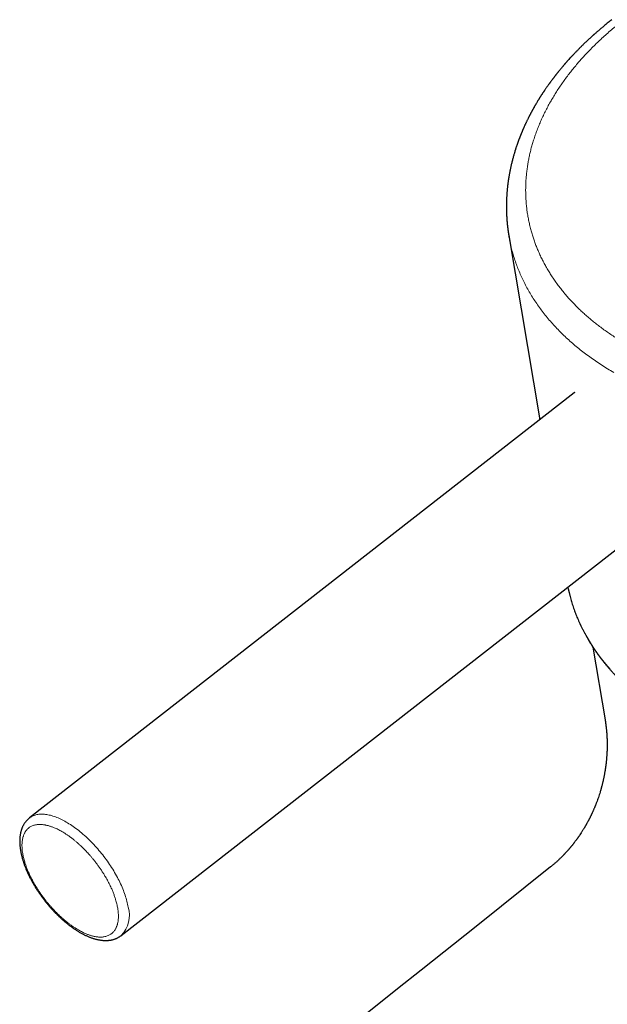
# Model space of a CAD drawing. Units: millimetres. Extents: x 8 to 560, y 12 to 456.
# Drawn here: x 442 to 482, y 155 to 221 of the extents above; entities that cross this region are included whole.
import ezdxf

# ---------------------------------------------------------------- set-up
doc = ezdxf.new("R2010")
doc.units = ezdxf.units.MM

msp = doc.modelspace()

# ---------------------------------------------------------------- linework, layer by layer
at = {"color": 7, "linetype": 'Continuous', "lineweight": 30}
for p, q in [((474.963, 206.859), (477.034, 194.496)), ((479.343, 196.3), (442.846, 167.799)), ((449, 159.917), (485.498, 188.419)), ((480.6, 179.255), (481.418, 174.37))]:
    msp.add_line(p, q, dxfattribs=at)
at = {"color": 8, "linetype": 'Continuous', "lineweight": 0, "flags": 128}
for points in [[(478.919, 183.281), (478.968, 183.055), (479.068, 182.649), (479.184, 182.247), (479.316, 181.849), (479.463, 181.454), (479.626, 181.063), (479.804, 180.677), (479.997, 180.296), (480.205, 179.919), (480.428, 179.547), (480.666, 179.181), (480.918, 178.82), (481.185, 178.466), (481.466, 178.117), (481.762, 177.775)], [(442.846, 167.799), (442.885, 167.828), (442.936, 167.862), (442.989, 167.894), (443.044, 167.923), (443.101, 167.949), (443.16, 167.972), (443.221, 167.992), (443.284, 168.009), (443.348, 168.024), (443.415, 168.036), (443.483, 168.045), (443.552, 168.051), (443.624, 168.054), (443.697, 168.054), (443.771, 168.051), (443.847, 168.046), (443.924, 168.038), (444.003, 168.026), (444.083, 168.012), (444.164, 167.996), (444.247, 167.976), (444.33, 167.953), (444.415, 167.928), (444.501, 167.9), (444.587, 167.869), (444.675, 167.835), (444.764, 167.799), (444.853, 167.76), (444.943, 167.718), (445.034, 167.673), (445.125, 167.626), (445.217, 167.577), (445.309, 167.524), (445.402, 167.47), (445.495, 167.413), (445.588, 167.353), (445.682, 167.291), (445.776, 167.227), (445.87, 167.16), (445.964, 167.091), (446.058, 167.02), (446.151, 166.947), (446.245, 166.871), (446.339, 166.794), (446.432, 166.714), (446.525, 166.633), (446.617, 166.55), (446.709, 166.464), (446.8, 166.377), (446.891, 166.289), (446.981, 166.198), (447.071, 166.106), (447.159, 166.013), (447.247, 165.918), (447.334, 165.821), (447.42, 165.724), (447.505, 165.625), (447.588, 165.524), (447.671, 165.423), (447.752, 165.321), (447.833, 165.217), (447.911, 165.113), (447.989, 165.007), (448.065, 164.901), (448.14, 164.795), (448.213, 164.687), (448.284, 164.579), (448.354, 164.471), (448.423, 164.362), (448.489, 164.253), (448.554, 164.143), (448.617, 164.034), (448.678, 163.924), (448.737, 163.814), (448.795, 163.704), (448.85, 163.594), (448.903, 163.485), (448.955, 163.376), (449.004, 163.267), (449.051, 163.158), (449.096, 163.05), (449.139, 162.943), (449.179, 162.836), (449.218, 162.729), (449.254, 162.624), (449.288, 162.52), (449.319, 162.416), (449.348, 162.313), (449.375, 162.212), (449.4, 162.111), (449.422, 162.012), (449.441, 161.914), (449.459, 161.817)]]:
    msp.add_lwpolyline(points, dxfattribs=at)
at = {"color": 7, "linetype": 'Continuous', "lineweight": 30, "flags": 128}
msp.add_lwpolyline([(477.758, 164.513), (472.767, 160.528), (469.082, 157.587), (467.506, 156.329), (464.015, 153.542)], dxfattribs=at)
at = {"color": 8, "linetype": 'Continuous', "lineweight": 0}
msp.add_arc((447.62, 161.256), 1.922, 315.88893, 16.98857, dxfattribs=at)
at = {"color": 7, "linetype": 'Continuous', "lineweight": 30}
for points, knots in [([(481.87, 221.333), (481.827, 221.299), (481.744, 221.234), (481.624, 221.138), (481.511, 221.047), (481.405, 220.961), (481.307, 220.88), (481.216, 220.804), (481.13, 220.731), (481.049, 220.662), (480.973, 220.597), (480.906, 220.539), (480.846, 220.487), (480.795, 220.442), (480.752, 220.404), (480.716, 220.372), (480.686, 220.346), (480.66, 220.323), (480.637, 220.302), (480.615, 220.282), (480.594, 220.263), (480.571, 220.243), (480.544, 220.218), (480.509, 220.186), (480.465, 220.147), (480.413, 220.099), (480.357, 220.047), (480.29, 219.985), (480.215, 219.915), (480.129, 219.833), (480.043, 219.751), (479.959, 219.67), (479.879, 219.592), (479.804, 219.518), (479.734, 219.449), (479.67, 219.384), (479.609, 219.323), (479.548, 219.26), (479.485, 219.195), (479.422, 219.13), (479.373, 219.079), (479.337, 219.041), (479.314, 219.016), (479.294, 218.995), (479.277, 218.977), (479.261, 218.96), (479.243, 218.941), (479.222, 218.918), (479.195, 218.89), (479.164, 218.856), (479.127, 218.816), (479.069, 218.753), (478.992, 218.668), (478.917, 218.584), (478.861, 218.521), (478.823, 218.479), (478.787, 218.437), (478.754, 218.399), (478.725, 218.367), (478.705, 218.343), (478.69, 218.326), (478.678, 218.312), (478.665, 218.296), (478.648, 218.276), (478.627, 218.252), (478.597, 218.218), (478.559, 218.172), (478.513, 218.118), (478.467, 218.063), (478.423, 218.009), (478.38, 217.957), (478.338, 217.907), (478.301, 217.86), (478.268, 217.82), (478.24, 217.785), (478.216, 217.754), (478.194, 217.728), (478.175, 217.703), (478.154, 217.677), (478.131, 217.648), (478.105, 217.615), (478.078, 217.58), (478.05, 217.544), (478.02, 217.505), (477.988, 217.463), (477.953, 217.418), (477.918, 217.371), (477.881, 217.322), (477.843, 217.271), (477.803, 217.219), (477.769, 217.172), (477.742, 217.135), (477.724, 217.11), (477.71, 217.092), (477.699, 217.076), (477.685, 217.057), (477.666, 217.031), (477.641, 216.996), (477.611, 216.954), (477.575, 216.904), (477.536, 216.848), (477.494, 216.788), (477.45, 216.725), (477.413, 216.67), (477.381, 216.624), (477.358, 216.59), (477.338, 216.56), (477.321, 216.535), (477.307, 216.514), (477.293, 216.493), (477.275, 216.466), (477.254, 216.435), (477.231, 216.399), (477.206, 216.361), (477.181, 216.323), (477.156, 216.284), (477.132, 216.247), (477.106, 216.206), (477.076, 216.16), (477.046, 216.111), (477.018, 216.067), (476.997, 216.034), (476.983, 216.011), (476.974, 215.996), (476.964, 215.98), (476.952, 215.961), (476.936, 215.935), (476.91, 215.892), (476.876, 215.836), (476.836, 215.769), (476.8, 215.708), (476.766, 215.651), (476.736, 215.599), (476.709, 215.552), (476.684, 215.509), (476.663, 215.472), (476.645, 215.44), (476.632, 215.417), (476.623, 215.402), (476.618, 215.392), (476.611, 215.38), (476.602, 215.363), (476.589, 215.339), (476.571, 215.309), (476.552, 215.273), (476.532, 215.237), (476.514, 215.203), (476.496, 215.171), (476.48, 215.141), (476.461, 215.106), (476.44, 215.067), (476.418, 215.025), (476.4, 214.99), (476.385, 214.961), (476.372, 214.937), (476.359, 214.911), (476.344, 214.882), (476.326, 214.848), (476.307, 214.81), (476.282, 214.76), (476.251, 214.698), (476.215, 214.625), (476.18, 214.554), (476.148, 214.487), (476.118, 214.424), (476.09, 214.363), (476.061, 214.303), (476.032, 214.239), (476.002, 214.172), (475.974, 214.11), (475.951, 214.057), (475.932, 214.013), (475.914, 213.973), (475.899, 213.939), (475.887, 213.91), (475.875, 213.882), (475.863, 213.853), (475.849, 213.821), (475.834, 213.785), (475.818, 213.746), (475.803, 213.709), (475.788, 213.673), (475.775, 213.641), (475.762, 213.608), (475.748, 213.572), (475.733, 213.537), (475.721, 213.505), (475.711, 213.478), (475.703, 213.458), (475.696, 213.442), (475.69, 213.425), (475.681, 213.402), (475.67, 213.372), (475.655, 213.333), (475.639, 213.29), (475.622, 213.246), (475.606, 213.201), (475.591, 213.161), (475.579, 213.126), (475.568, 213.096), (475.558, 213.069), (475.55, 213.047), (475.544, 213.03), (475.538, 213.011), (475.529, 212.985), (475.516, 212.949), (475.502, 212.907), (475.485, 212.859), (475.467, 212.803), (475.448, 212.747), (475.431, 212.693), (475.414, 212.642), (475.397, 212.588), (475.38, 212.533), (475.365, 212.483), (475.346, 212.42), (475.323, 212.342), (475.292, 212.238), (475.262, 212.131), (475.232, 212.019), (475.202, 211.906), (475.173, 211.789), (475.145, 211.674), (475.119, 211.562), (475.093, 211.447), (475.071, 211.345), (475.054, 211.26), (475.041, 211.195), (475.028, 211.132), (475.016, 211.066), (475.003, 210.996), (474.99, 210.926), (474.979, 210.859), (474.968, 210.796), (474.958, 210.736), (474.949, 210.676), (474.937, 210.596), (474.922, 210.498), (474.907, 210.386), (474.893, 210.278), (474.881, 210.172), (474.869, 210.066), (474.86, 209.97), (474.852, 209.883), (474.845, 209.806), (474.839, 209.729), (474.833, 209.656), (474.829, 209.587), (474.824, 209.516), (474.82, 209.452), (474.818, 209.396), (474.815, 209.351), (474.813, 209.306), (474.812, 209.265), (474.81, 209.229), (474.809, 209.196), (474.808, 209.159), (474.807, 209.115), (474.806, 209.065), (474.805, 209.014), (474.804, 208.963), (474.803, 208.916), (474.803, 208.873), (474.803, 208.834), (474.803, 208.798), (474.803, 208.761), (474.803, 208.72), (474.803, 208.672), (474.804, 208.62), (474.805, 208.568), (474.806, 208.52), (474.807, 208.482), (474.808, 208.453), (474.809, 208.432), (474.809, 208.412), (474.81, 208.395), (474.81, 208.378), (474.811, 208.359), (474.812, 208.337), (474.813, 208.31), (474.814, 208.279), (474.816, 208.248), (474.817, 208.21), (474.82, 208.164), (474.823, 208.113), (474.826, 208.065), (474.828, 208.024), (474.83, 207.993), (474.832, 207.97), (474.833, 207.951), (474.835, 207.929), (474.837, 207.901), (474.839, 207.871), (474.842, 207.838), (474.845, 207.806), (474.847, 207.774), (474.85, 207.741), (474.853, 207.711), (474.856, 207.684), (474.858, 207.662), (474.86, 207.643), (474.862, 207.621), (474.864, 207.593), (474.868, 207.559), (474.872, 207.519), (474.877, 207.476), (474.882, 207.432), (474.887, 207.393), (474.891, 207.357), (474.895, 207.327), (474.899, 207.299), (474.902, 207.274), (474.904, 207.255), (474.907, 207.238), (474.909, 207.221), (474.912, 207.2), (474.915, 207.173), (474.92, 207.14), (474.925, 207.103), (474.931, 207.063), (474.939, 207.015), (474.947, 206.963), (474.955, 206.91), (474.961, 206.875), (474.964, 206.859)], [0, 0, 0, 0, 0.008501, 0.016548, 0.024142, 0.031283, 0.037971, 0.044204, 0.049984, 0.055817, 0.061101, 0.065835, 0.070019, 0.073653, 0.076737, 0.079271, 0.08126, 0.083055, 0.084873, 0.086318, 0.087778, 0.089325, 0.091274, 0.093661, 0.096898, 0.100698, 0.104946, 0.10913, 0.115455, 0.121476, 0.128246, 0.134584, 0.140489, 0.146336, 0.151686, 0.156613, 0.161313, 0.165794, 0.171096, 0.176056, 0.180675, 0.182733, 0.184661, 0.186291, 0.187612, 0.188759, 0.190089, 0.191828, 0.193977, 0.196537, 0.199506, 0.202847, 0.210749, 0.218436, 0.221632, 0.224789, 0.227907, 0.23084, 0.233231, 0.235067, 0.236118, 0.236983, 0.23813, 0.23959, 0.241362, 0.243446, 0.247242, 0.251371, 0.255387, 0.259289, 0.263077, 0.266751, 0.270312, 0.273119, 0.275631, 0.277841, 0.279749, 0.281391, 0.283247, 0.285334, 0.28775, 0.290347, 0.292922, 0.295475, 0.298698, 0.301894, 0.305207, 0.308689, 0.312337, 0.316153, 0.319912, 0.322264, 0.324043, 0.32525, 0.326159, 0.327332, 0.329294, 0.331739, 0.334665, 0.338315, 0.342269, 0.346462, 0.350893, 0.355563, 0.358027, 0.360532, 0.36271, 0.364426, 0.365679, 0.367094, 0.368939, 0.371223, 0.373634, 0.376361, 0.379089, 0.381738, 0.384309, 0.386801, 0.390394, 0.39381, 0.396917, 0.399512, 0.400668, 0.401682, 0.402622, 0.403932, 0.405694, 0.407908, 0.412768, 0.417317, 0.421535, 0.425422, 0.428978, 0.432202, 0.435074, 0.437643, 0.439827, 0.441626, 0.44234, 0.442968, 0.443687, 0.444795, 0.446297, 0.448526, 0.45108, 0.453517, 0.455824, 0.457999, 0.460043, 0.461955, 0.465121, 0.467935, 0.470448, 0.472169, 0.473715, 0.475375, 0.477362, 0.479677, 0.48227, 0.484926, 0.489766, 0.494728, 0.499564, 0.50406, 0.508232, 0.512233, 0.516144, 0.520347, 0.524889, 0.529667, 0.532581, 0.53556, 0.538275, 0.54055, 0.542418, 0.544099, 0.546004, 0.548135, 0.550495, 0.553086, 0.555935, 0.557937, 0.560051, 0.562276, 0.564613, 0.567058, 0.569278, 0.570963, 0.572252, 0.573213, 0.574276, 0.57552, 0.577704, 0.580287, 0.583194, 0.586119, 0.589029, 0.591923, 0.593976, 0.59602, 0.597844, 0.599297, 0.600378, 0.601118, 0.603031, 0.605502, 0.608182, 0.611307, 0.614925, 0.619096, 0.622185, 0.62552, 0.629102, 0.632832, 0.636112, 0.638873, 0.64511, 0.651323, 0.659056, 0.666102, 0.673154, 0.681075, 0.688686, 0.695529, 0.702904, 0.71081, 0.715273, 0.719463, 0.723378, 0.727564, 0.732168, 0.73681, 0.741076, 0.745167, 0.748975, 0.752701, 0.756797, 0.764339, 0.771611, 0.778577, 0.785267, 0.791975, 0.798963, 0.803841, 0.808863, 0.81394, 0.818575, 0.822854, 0.827438, 0.832364, 0.835239, 0.838197, 0.841151, 0.843779, 0.846046, 0.848045, 0.850313, 0.853222, 0.856523, 0.859855, 0.863134, 0.866358, 0.868985, 0.871484, 0.873848, 0.876094, 0.878647, 0.881692, 0.885363, 0.888743, 0.891831, 0.894615, 0.896125, 0.897502, 0.898745, 0.899855, 0.900845, 0.902048, 0.903508, 0.905284, 0.907314, 0.909339, 0.911331, 0.914807, 0.91818, 0.921374, 0.924082, 0.926269, 0.927373, 0.928507, 0.929964, 0.931744, 0.933823, 0.935945, 0.938045, 0.940124, 0.942277, 0.944336, 0.946086, 0.947514, 0.948643, 0.949865, 0.95176, 0.954036, 0.95669, 0.959519, 0.962385, 0.965288, 0.967264, 0.969257, 0.971179, 0.972798, 0.974104, 0.975096, 0.976076, 0.97755, 0.97938, 0.981566, 0.984107, 0.986989, 0.989811, 0.993775, 0.997169, 1, 1, 1, 1]), ([(479.379, 196.337), (479.379, 196.337), (479.379, 196.336), (479.377, 196.333), (479.375, 196.331), (479.373, 196.328), (479.371, 196.325), (479.369, 196.323), (479.367, 196.321), (479.365, 196.319), (479.362, 196.316), (479.36, 196.314), (479.357, 196.312), (479.355, 196.31), (479.353, 196.308), (479.351, 196.306), (479.348, 196.303), (479.345, 196.301), (479.344, 196.3)], [0, 0, 0, 0, 0.086182, 0.176248, 0.28186, 0.372227, 0.449217, 0.495441, 0.542544, 0.592373, 0.650642, 0.714208, 0.755985, 0.794868, 0.830535, 0.873226, 0.929706, 1, 1, 1, 1]), ([(478.919, 183.281), (478.926, 183.249), (478.944, 183.157), (478.978, 183.007), (479.02, 182.831), (479.065, 182.655), (479.113, 182.48), (479.165, 182.306), (479.218, 182.132), (479.275, 181.958), (479.335, 181.785), (479.398, 181.613), (479.464, 181.442), (479.532, 181.271), (479.604, 181.101), (479.678, 180.932), (479.755, 180.763), (479.835, 180.595), (479.918, 180.428), (480.004, 180.262), (480.093, 180.097), (480.185, 179.933), (480.279, 179.769), (480.377, 179.607), (480.477, 179.445), (480.58, 179.284), (480.686, 179.125), (480.794, 178.966), (480.906, 178.808), (481.02, 178.652), (481.137, 178.496), (481.257, 178.342), (481.379, 178.189), (481.504, 178.037), (481.632, 177.886), (481.763, 177.736), (481.896, 177.587), (482.032, 177.44), (482.171, 177.294), (482.312, 177.149), (482.456, 177.006), (482.602, 176.864), (482.751, 176.723), (482.903, 176.583), (483.057, 176.445), (483.214, 176.308), (483.373, 176.173), (483.535, 176.039), (483.699, 175.907), (483.865, 175.776), (484.035, 175.646), (484.206, 175.518), (484.38, 175.392), (484.556, 175.267), (484.735, 175.144), (484.916, 175.022), (485.099, 174.902), (485.284, 174.783), (485.472, 174.666), (485.662, 174.551), (485.854, 174.437), (486.049, 174.325), (486.245, 174.215), (486.444, 174.107), (486.645, 174), (486.847, 173.895), (487.052, 173.791), (487.259, 173.69), (487.468, 173.59), (487.679, 173.492), (487.892, 173.395), (488.107, 173.301), (488.324, 173.208), (488.542, 173.118), (488.763, 173.029), (488.985, 172.942), (489.209, 172.856), (489.435, 172.773), (489.663, 172.692), (489.892, 172.612), (490.123, 172.534), (490.356, 172.459), (490.59, 172.385), (490.826, 172.313), (491.063, 172.243), (491.303, 172.175), (491.543, 172.11), (491.785, 172.046), (492.029, 171.984), (492.274, 171.924), (492.521, 171.866), (492.768, 171.81), (493.018, 171.756), (493.268, 171.704), (493.52, 171.654), (493.773, 171.607), (494.028, 171.561), (494.284, 171.517), (494.541, 171.476), (494.799, 171.436), (495.058, 171.399), (495.318, 171.364), (495.58, 171.33), (495.843, 171.299), (496.106, 171.27), (496.371, 171.243), (496.637, 171.219), (496.904, 171.196), (497.172, 171.176), (497.441, 171.157), (497.711, 171.141), (497.982, 171.127), (498.254, 171.115), (498.526, 171.106), (498.8, 171.098), (499.075, 171.093), (499.351, 171.09), (499.627, 171.089), (499.896, 171.09), (500.155, 171.094), (500.405, 171.099), (500.656, 171.105), (500.906, 171.114), (501.157, 171.124), (501.408, 171.137), (501.658, 171.151), (501.909, 171.166), (502.16, 171.184), (502.411, 171.203), (502.661, 171.224), (502.911, 171.247), (503.161, 171.272), (503.41, 171.298), (503.658, 171.326), (503.905, 171.355), (504.15, 171.386), (504.391, 171.418), (504.624, 171.451), (504.835, 171.482), (505.019, 171.51), (505.222, 171.542), (505.366, 171.566), (505.458, 171.581)], [0, 0, 0, 0, 0.003889, 0.011011, 0.018136, 0.025264, 0.032395, 0.03953, 0.046668, 0.05381, 0.060955, 0.068105, 0.075257, 0.082414, 0.089575, 0.096739, 0.103907, 0.111079, 0.118255, 0.125435, 0.132619, 0.139806, 0.146998, 0.154193, 0.161393, 0.168596, 0.175803, 0.183014, 0.190228, 0.197446, 0.204668, 0.211893, 0.219122, 0.226354, 0.23359, 0.240829, 0.248071, 0.255317, 0.262565, 0.269817, 0.277072, 0.284329, 0.291589, 0.298853, 0.306118, 0.313387, 0.320658, 0.327931, 0.335207, 0.342485, 0.349765, 0.357048, 0.364333, 0.37162, 0.378908, 0.386199, 0.393492, 0.400787, 0.408083, 0.415381, 0.422681, 0.429983, 0.437286, 0.444591, 0.451898, 0.459206, 0.466515, 0.473827, 0.481139, 0.488454, 0.495769, 0.503087, 0.510406, 0.517726, 0.525048, 0.532371, 0.539696, 0.547023, 0.554351, 0.561681, 0.569012, 0.576345, 0.58368, 0.591017, 0.598356, 0.605697, 0.613039, 0.620384, 0.627731, 0.63508, 0.642432, 0.649786, 0.657142, 0.664502, 0.671864, 0.679229, 0.686598, 0.69397, 0.701345, 0.708724, 0.716107, 0.723495, 0.730887, 0.738284, 0.745685, 0.753093, 0.760506, 0.767926, 0.775352, 0.782786, 0.790227, 0.797677, 0.805137, 0.812606, 0.820087, 0.82758, 0.835086, 0.842606, 0.850143, 0.856916, 0.863689, 0.87046, 0.877229, 0.883996, 0.89076, 0.897522, 0.904281, 0.911035, 0.917785, 0.924528, 0.931264, 0.937989, 0.9447, 0.951391, 0.958052, 0.964666, 0.971197, 0.977562, 0.983511, 0.98834, 0.992466, 1, 1, 1, 1]), ([(481.418, 174.37), (481.419, 174.362), (481.422, 174.347), (481.426, 174.321), (481.43, 174.294), (481.435, 174.266), (481.439, 174.239), (481.443, 174.21), (481.448, 174.179), (481.452, 174.146), (481.457, 174.113), (481.462, 174.077), (481.469, 174.027), (481.477, 173.964), (481.485, 173.898), (481.492, 173.833), (481.499, 173.772), (481.505, 173.707), (481.51, 173.65), (481.515, 173.6), (481.518, 173.556), (481.522, 173.512), (481.525, 173.466), (481.529, 173.418), (481.532, 173.368), (481.535, 173.317), (481.538, 173.269), (481.54, 173.224), (481.542, 173.177), (481.545, 173.124), (481.547, 173.065), (481.549, 173.005), (481.55, 172.948), (481.551, 172.888), (481.552, 172.827), (481.553, 172.764), (481.553, 172.704), (481.553, 172.643), (481.552, 172.581), (481.551, 172.519), (481.55, 172.46), (481.549, 172.407), (481.547, 172.363), (481.546, 172.322), (481.544, 172.28), (481.543, 172.235), (481.541, 172.191), (481.539, 172.152), (481.536, 172.097), (481.531, 172.025), (481.525, 171.935), (481.518, 171.843), (481.51, 171.746), (481.502, 171.659), (481.494, 171.584), (481.488, 171.523), (481.481, 171.464), (481.474, 171.407), (481.468, 171.355), (481.463, 171.312), (481.458, 171.278), (481.454, 171.246), (481.449, 171.211), (481.443, 171.17), (481.436, 171.122), (481.426, 171.056), (481.413, 170.972), (481.397, 170.872), (481.378, 170.767), (481.358, 170.659), (481.336, 170.548), (481.315, 170.447), (481.296, 170.356), (481.278, 170.276), (481.259, 170.194), (481.24, 170.113), (481.22, 170.036), (481.203, 169.967), (481.187, 169.907), (481.173, 169.856), (481.163, 169.817), (481.155, 169.788), (481.149, 169.768), (481.145, 169.753), (481.141, 169.739), (481.137, 169.724), (481.131, 169.702), (481.122, 169.67), (481.11, 169.629), (481.096, 169.583), (481.068, 169.49), (481.026, 169.355), (480.967, 169.178), (480.906, 169.004), (480.855, 168.864), (480.815, 168.761), (480.79, 168.697), (480.767, 168.639), (480.745, 168.584), (480.722, 168.528), (480.698, 168.469), (480.672, 168.41), (480.646, 168.348), (480.618, 168.285), (480.587, 168.216), (480.56, 168.156), (480.537, 168.106), (480.519, 168.068), (480.501, 168.029), (480.482, 167.989), (480.464, 167.952), (480.449, 167.921), (480.437, 167.897), (480.427, 167.877), (480.418, 167.859), (480.407, 167.837), (480.393, 167.809), (480.377, 167.777), (480.356, 167.735), (480.33, 167.685), (480.3, 167.627), (480.267, 167.566), (480.235, 167.505), (480.203, 167.448), (480.175, 167.397), (480.151, 167.355), (480.131, 167.32), (480.116, 167.292), (480.099, 167.264), (480.079, 167.229), (480.055, 167.188), (480.025, 167.137), (479.99, 167.08), (479.952, 167.018), (479.894, 166.924), (479.818, 166.804), (479.741, 166.688), (479.686, 166.607), (479.653, 166.559), (479.624, 166.516), (479.6, 166.483), (479.581, 166.456), (479.567, 166.437), (479.554, 166.419), (479.539, 166.397), (479.518, 166.367), (479.484, 166.322), (479.442, 166.265), (479.395, 166.202), (479.356, 166.15), (479.323, 166.108), (479.296, 166.073), (479.267, 166.037), (479.237, 165.999), (479.205, 165.959), (479.172, 165.918), (479.137, 165.876), (479.107, 165.839), (479.083, 165.81), (479.065, 165.789), (479.05, 165.772), (479.037, 165.756), (479.022, 165.738), (479.003, 165.716), (478.98, 165.69), (478.954, 165.66), (478.924, 165.626), (478.892, 165.589), (478.855, 165.548), (478.814, 165.503), (478.772, 165.457), (478.73, 165.413), (478.693, 165.374), (478.662, 165.341), (478.637, 165.315), (478.616, 165.293), (478.596, 165.273), (478.571, 165.246), (478.538, 165.213), (478.498, 165.173), (478.449, 165.124), (478.389, 165.067), (478.32, 165.001), (478.247, 164.932), (478.171, 164.863), (478.094, 164.794), (478.015, 164.726), (477.933, 164.656), (477.848, 164.585), (477.788, 164.537), (477.758, 164.513)], [0, 0, 0, 0, 0.002702, 0.00527, 0.008658, 0.011976, 0.0145, 0.017594, 0.021327, 0.024721, 0.028108, 0.032064, 0.036272, 0.04381, 0.05155, 0.056666, 0.063519, 0.069901, 0.076062, 0.080379, 0.084363, 0.088824, 0.093174, 0.097505, 0.102551, 0.107434, 0.111917, 0.11603, 0.120079, 0.124715, 0.130795, 0.136371, 0.141235, 0.146414, 0.152462, 0.157965, 0.163329, 0.168585, 0.174313, 0.179816, 0.18506, 0.189841, 0.193847, 0.196881, 0.200572, 0.204808, 0.20871, 0.212106, 0.215278, 0.22296, 0.230956, 0.238692, 0.246984, 0.256061, 0.261375, 0.266594, 0.271721, 0.276753, 0.281419, 0.285148, 0.287923, 0.290379, 0.293375, 0.296961, 0.301139, 0.305907, 0.314078, 0.322881, 0.33198, 0.341376, 0.351068, 0.361053, 0.367928, 0.374935, 0.382073, 0.389342, 0.396332, 0.40242, 0.407735, 0.41228, 0.416054, 0.418143, 0.419891, 0.421297, 0.422363, 0.423568, 0.425369, 0.428257, 0.431973, 0.436363, 0.440801, 0.456956, 0.472851, 0.488776, 0.504791, 0.51147, 0.517428, 0.522668, 0.527691, 0.532948, 0.538428, 0.544119, 0.549897, 0.555876, 0.56236, 0.569607, 0.573107, 0.57676, 0.580565, 0.58452, 0.588324, 0.591382, 0.593682, 0.595413, 0.597015, 0.599155, 0.601832, 0.605046, 0.608795, 0.613898, 0.619739, 0.626063, 0.631875, 0.637936, 0.643158, 0.647551, 0.651133, 0.65403, 0.657003, 0.660289, 0.664655, 0.66987, 0.675931, 0.682667, 0.689364, 0.705571, 0.721022, 0.726888, 0.732312, 0.736968, 0.74086, 0.743565, 0.745726, 0.74738, 0.74963, 0.752978, 0.75742, 0.76519, 0.772394, 0.779028, 0.783155, 0.787133, 0.791338, 0.795801, 0.800521, 0.805498, 0.810727, 0.815622, 0.818833, 0.821357, 0.823257, 0.825126, 0.82712, 0.829918, 0.833065, 0.836927, 0.840994, 0.84564, 0.850863, 0.856656, 0.86299, 0.868952, 0.874084, 0.878392, 0.881881, 0.884575, 0.887189, 0.890089, 0.895172, 0.900696, 0.906635, 0.915393, 0.924895, 0.934826, 0.94499, 0.955384, 0.965809, 0.976511, 0.98789, 1, 1, 1, 1]), ([(442.846, 167.799), (442.841, 167.795), (442.819, 167.778), (442.78, 167.745), (442.731, 167.701), (442.684, 167.653), (442.638, 167.603), (442.595, 167.551), (442.553, 167.496), (442.513, 167.439), (442.475, 167.379), (442.44, 167.317), (442.406, 167.253), (442.375, 167.186), (442.346, 167.116), (442.319, 167.044), (442.295, 166.97), (442.273, 166.893), (442.254, 166.814), (442.237, 166.733), (442.223, 166.649), (442.211, 166.563), (442.203, 166.475), (442.197, 166.389), (442.194, 166.3), (442.193, 166.214), (442.195, 166.126), (442.199, 166.04), (442.205, 165.953), (442.213, 165.866), (442.223, 165.777), (442.236, 165.687), (442.25, 165.597), (442.267, 165.506), (442.285, 165.415), (442.306, 165.322), (442.328, 165.23), (442.353, 165.136), (442.379, 165.042), (442.407, 164.948), (442.437, 164.853), (442.469, 164.758), (442.502, 164.662), (442.538, 164.566), (442.575, 164.47), (442.614, 164.374), (442.654, 164.277), (442.696, 164.181), (442.74, 164.084), (442.785, 163.987), (442.832, 163.89), (442.881, 163.794), (442.931, 163.697), (442.982, 163.6), (443.035, 163.504), (443.089, 163.408), (443.145, 163.312), (443.202, 163.217), (443.26, 163.122), (443.32, 163.028), (443.38, 162.934), (443.441, 162.842), (443.504, 162.75), (443.566, 162.66), (443.628, 162.573), (443.686, 162.494), (443.737, 162.425), (443.784, 162.362), (443.826, 162.307), (443.855, 162.269), (443.868, 162.253)], [0, 0, 0, 0, 0.0037242, 0.0177043, 0.0317337, 0.0458288, 0.0600078, 0.0742884, 0.088688, 0.1032234, 0.1179102, 0.1327629, 0.1477943, 0.1630148, 0.1784327, 0.1940528, 0.2098769, 0.2259028, 0.242125, 0.2585337, 0.2751162, 0.2918567, 0.3087373, 0.3257385, 0.3410719, 0.3582005, 0.3736033, 0.3890252, 0.4044571, 0.4198917, 0.4353215, 0.4507421, 0.46615, 0.4815424, 0.4969172, 0.5122728, 0.5276082, 0.5429227, 0.558216, 0.5734879, 0.5887386, 0.6039682, 0.6191773, 0.6343661, 0.6495353, 0.6646852, 0.6798165, 0.6949295, 0.7100247, 0.7251025, 0.7401631, 0.7552066, 0.7702329, 0.7852416, 0.8002321, 0.8152032, 0.8301531, 0.8450787, 0.8599757, 0.8748371, 0.8896515, 0.9044002, 0.9190489, 0.9335304, 0.9476914, 0.9610959, 0.9724827, 0.9814565, 0.9919209, 1, 1, 1, 1]), ([(443.868, 162.253), (443.894, 162.22), (443.93, 162.174), (443.984, 162.107), (444.031, 162.05), (444.087, 161.983), (444.146, 161.912), (444.209, 161.839), (444.275, 161.765), (444.343, 161.689), (444.413, 161.612), (444.484, 161.536), (444.558, 161.459), (444.632, 161.383), (444.708, 161.308), (444.784, 161.233), (444.862, 161.159), (444.941, 161.085), (445.02, 161.013), (445.1, 160.942), (445.181, 160.872), (445.263, 160.804), (445.345, 160.736), (445.427, 160.67), (445.51, 160.606), (445.593, 160.543), (445.677, 160.482), (445.761, 160.422), (445.845, 160.364), (445.93, 160.308), (446.014, 160.253), (446.099, 160.201), (446.184, 160.15), (446.268, 160.101), (446.353, 160.054), (446.438, 160.009), (446.523, 159.966), (446.607, 159.925), (446.692, 159.886), (446.776, 159.849), (446.86, 159.815), (446.944, 159.782), (447.028, 159.752), (447.111, 159.724), (447.194, 159.699), (447.276, 159.676), (447.358, 159.655), (447.439, 159.637), (447.52, 159.622), (447.6, 159.608), (447.679, 159.598), (447.758, 159.59), (447.835, 159.584), (447.912, 159.582), (447.987, 159.582), (448.062, 159.584), (448.135, 159.589), (448.207, 159.597), (448.278, 159.607), (448.348, 159.62), (448.416, 159.636), (448.482, 159.654), (448.548, 159.674), (448.612, 159.697), (448.674, 159.723), (448.735, 159.751), (448.794, 159.782), (448.852, 159.815), (448.908, 159.85), (448.957, 159.884), (448.987, 159.908), (449, 159.918)], [0, 0, 0, 0, 0.016474, 0.023078, 0.03405, 0.045436, 0.057646, 0.070389, 0.083548, 0.097028, 0.110765, 0.124709, 0.138823, 0.153079, 0.167454, 0.181933, 0.196501, 0.211147, 0.225861, 0.240637, 0.255469, 0.270351, 0.28528, 0.300251, 0.315262, 0.33031, 0.345394, 0.360511, 0.375661, 0.390842, 0.406053, 0.421292, 0.436561, 0.451856, 0.467179, 0.482527, 0.497901, 0.513298, 0.528718, 0.544158, 0.559618, 0.575093, 0.590582, 0.606079, 0.62158, 0.637077, 0.652564, 0.668033, 0.683475, 0.69888, 0.714239, 0.72954, 0.744773, 0.759928, 0.774995, 0.789966, 0.804835, 0.819597, 0.834249, 0.848793, 0.86323, 0.877566, 0.891808, 0.905965, 0.920047, 0.934069, 0.948043, 0.961986, 0.975912, 0.989838, 1, 1, 1, 1])]:
    msp.add_open_spline(points, degree=3, knots=knots, dxfattribs=at)
at = {"color": 8, "linetype": 'Continuous', "lineweight": 0}
for points, knots in [([(482.836, 199.579), (482.726, 199.643), (482.507, 199.772), (482.186, 199.971), (481.872, 200.175), (481.566, 200.383), (481.268, 200.596), (480.982, 200.81), (480.708, 201.024), (480.447, 201.238), (480.192, 201.457), (479.944, 201.679), (479.694, 201.914), (479.442, 202.162), (479.191, 202.423), (478.949, 202.689), (478.716, 202.958), (478.493, 203.232), (478.278, 203.51), (478.074, 203.792), (477.882, 204.074), (477.702, 204.355), (477.534, 204.633), (477.375, 204.915), (477.226, 205.199), (477.086, 205.486), (476.957, 205.77), (476.839, 206.051), (476.732, 206.329), (476.632, 206.61), (476.541, 206.893), (476.455, 207.188), (476.376, 207.497), (476.304, 207.818), (476.242, 208.141), (476.191, 208.465), (476.151, 208.791), (476.121, 209.119), (476.101, 209.449), (476.093, 209.775), (476.094, 210.096), (476.104, 210.412), (476.125, 210.729), (476.154, 211.046), (476.194, 211.363), (476.241, 211.674), (476.297, 211.98), (476.36, 212.279), (476.431, 212.579), (476.511, 212.879), (476.603, 213.19), (476.707, 213.512), (476.825, 213.844), (476.953, 214.176), (477.092, 214.506), (477.24, 214.835), (477.399, 215.162), (477.568, 215.489), (477.743, 215.809), (477.926, 216.122), (478.113, 216.427), (478.309, 216.731), (478.514, 217.032), (478.726, 217.331), (478.944, 217.622), (479.164, 217.905), (479.388, 218.18), (479.62, 218.454), (479.858, 218.725), (480.114, 219.004), (480.386, 219.29), (480.676, 219.583), (480.974, 219.872), (481.281, 220.157), (481.596, 220.439), (481.919, 220.717), (482.25, 220.991), (482.478, 221.171), (482.592, 221.261)], [0, 0, 0, 0, 0.013116, 0.026208, 0.03928, 0.052338, 0.065388, 0.078434, 0.090738, 0.103049, 0.115371, 0.127713, 0.140062, 0.153822, 0.167565, 0.181297, 0.195023, 0.208752, 0.222489, 0.236241, 0.250013, 0.26311, 0.276185, 0.289245, 0.302295, 0.31534, 0.328386, 0.340693, 0.35301, 0.365341, 0.377693, 0.39004, 0.403799, 0.417541, 0.431274, 0.445003, 0.458735, 0.472476, 0.486233, 0.500012, 0.513116, 0.526197, 0.539261, 0.552314, 0.565362, 0.57841, 0.590716, 0.603032, 0.615363, 0.627713, 0.640063, 0.653823, 0.667567, 0.681299, 0.695027, 0.708756, 0.722494, 0.736246, 0.75002, 0.763116, 0.776191, 0.789251, 0.8023, 0.815345, 0.828391, 0.840697, 0.853014, 0.865346, 0.877694, 0.890025, 0.903771, 0.917503, 0.93123, 0.944958, 0.958692, 0.97244, 0.986207, 1, 1, 1, 1]), ([(481.993, 197.677), (481.854, 197.759), (481.574, 197.923), (481.168, 198.179), (480.772, 198.443), (480.387, 198.714), (480.015, 198.99), (479.657, 199.272), (479.312, 199.559), (478.979, 199.853), (478.655, 200.155), (478.342, 200.466), (478.038, 200.785), (477.747, 201.11), (477.469, 201.441), (477.205, 201.778), (476.953, 202.121), (476.715, 202.468), (476.49, 202.82), (476.28, 203.177), (476.083, 203.539), (475.899, 203.905), (475.731, 204.273), (475.578, 204.643), (475.439, 205.014), (475.314, 205.389), (475.201, 205.769), (475.103, 206.155), (475.023, 206.519), (474.982, 206.755), (474.964, 206.859)], [0, 0, 0, 0, 0.03614, 0.072279, 0.108419, 0.144558, 0.180698, 0.216192, 0.251687, 0.287181, 0.322675, 0.358894, 0.395113, 0.431331, 0.46755, 0.503768, 0.539987, 0.576206, 0.612345, 0.648485, 0.684625, 0.720764, 0.756904, 0.792398, 0.827892, 0.863387, 0.898881, 0.9351, 0.971318, 1, 1, 1, 1]), ([(442.393, 165.423), (442.384, 165.482), (442.366, 165.6), (442.35, 165.77), (442.343, 165.932), (442.346, 166.087), (442.359, 166.236), (442.38, 166.377), (442.407, 166.493), (442.436, 166.588), (442.464, 166.664), (442.495, 166.736), (442.529, 166.804), (442.567, 166.869), (442.612, 166.935), (442.664, 167), (442.724, 167.064), (442.789, 167.122), (442.859, 167.174), (442.94, 167.223), (443.033, 167.269), (443.139, 167.307), (443.251, 167.336), (443.362, 167.354), (443.468, 167.362), (443.569, 167.364), (443.672, 167.359), (443.779, 167.348), (443.88, 167.333), (443.974, 167.314), (444.06, 167.294), (444.147, 167.271), (444.234, 167.245), (444.323, 167.215), (444.413, 167.182), (444.515, 167.141), (444.631, 167.09), (444.759, 167.029), (444.89, 166.961), (445.028, 166.884), (445.174, 166.796), (445.325, 166.699), (445.477, 166.595), (445.629, 166.485), (445.78, 166.368), (445.931, 166.245), (446.082, 166.115), (446.218, 165.992), (446.339, 165.879), (446.444, 165.776), (446.548, 165.671), (446.651, 165.564), (446.753, 165.455), (446.861, 165.335), (446.975, 165.204), (447.094, 165.061), (447.211, 164.917), (447.324, 164.77), (447.444, 164.608), (447.569, 164.432), (447.697, 164.241), (447.82, 164.049), (447.928, 163.868), (448.024, 163.702), (448.107, 163.549), (448.186, 163.397), (448.26, 163.245), (448.325, 163.105), (448.38, 162.979), (448.428, 162.867), (448.472, 162.755), (448.514, 162.644), (448.553, 162.535), (448.589, 162.427), (448.627, 162.306), (448.665, 162.173), (448.701, 162.03), (448.732, 161.888), (448.749, 161.796), (448.757, 161.749)], [0, 0, 0, 0, 0.017272, 0.034416, 0.051484, 0.068524, 0.085589, 0.102727, 0.11999, 0.13074, 0.141463, 0.152168, 0.16287, 0.17358, 0.18431, 0.197482, 0.210614, 0.223729, 0.23685, 0.249997, 0.266455, 0.282859, 0.299254, 0.315683, 0.328579, 0.341439, 0.354281, 0.367128, 0.380001, 0.389695, 0.399342, 0.408951, 0.41853, 0.428088, 0.437634, 0.447177, 0.460309, 0.473475, 0.486697, 0.499999, 0.515124, 0.530146, 0.545098, 0.560014, 0.574927, 0.589873, 0.604883, 0.619992, 0.630742, 0.641464, 0.65217, 0.662872, 0.673581, 0.684311, 0.697483, 0.710616, 0.723731, 0.736851, 0.749999, 0.766457, 0.782861, 0.799255, 0.815685, 0.828581, 0.84144, 0.854283, 0.86713, 0.880003, 0.889694, 0.899339, 0.908946, 0.918523, 0.92808, 0.937626, 0.947169, 0.960302, 0.973469, 0.986695, 1, 1, 1, 1]), ([(448.757, 161.749), (448.766, 161.69), (448.784, 161.572), (448.8, 161.403), (448.806, 161.241), (448.804, 161.085), (448.791, 160.937), (448.769, 160.796), (448.742, 160.679), (448.713, 160.584), (448.686, 160.509), (448.655, 160.437), (448.62, 160.368), (448.583, 160.304), (448.538, 160.238), (448.486, 160.173), (448.426, 160.109), (448.361, 160.051), (448.291, 159.999), (448.21, 159.949), (448.117, 159.904), (448.011, 159.865), (447.898, 159.837), (447.788, 159.819), (447.682, 159.811), (447.581, 159.809), (447.477, 159.814), (447.37, 159.824), (447.269, 159.84), (447.176, 159.858), (447.09, 159.878), (447.003, 159.902), (446.915, 159.928), (446.827, 159.958), (446.737, 159.991), (446.634, 160.032), (446.519, 160.082), (446.39, 160.144), (446.26, 160.212), (446.122, 160.289), (445.976, 160.376), (445.824, 160.474), (445.673, 160.578), (445.521, 160.688), (445.37, 160.805), (445.219, 160.928), (445.068, 161.058), (444.932, 161.181), (444.811, 161.294), (444.706, 161.396), (444.601, 161.501), (444.498, 161.608), (444.397, 161.718), (444.288, 161.838), (444.174, 161.969), (444.055, 162.111), (443.939, 162.256), (443.826, 162.403), (443.706, 162.564), (443.581, 162.741), (443.452, 162.932), (443.33, 163.124), (443.221, 163.304), (443.126, 163.471), (443.043, 163.624), (442.964, 163.776), (442.889, 163.928), (442.825, 164.067), (442.769, 164.193), (442.722, 164.306), (442.677, 164.418), (442.636, 164.528), (442.597, 164.638), (442.56, 164.746), (442.523, 164.867), (442.485, 164.999), (442.449, 165.143), (442.418, 165.285), (442.401, 165.377), (442.393, 165.423)], [0, 0, 0, 0, 0.0172715, 0.0344162, 0.0514836, 0.0685243, 0.0855887, 0.1027273, 0.1199898, 0.1307404, 0.1414625, 0.1521683, 0.1628699, 0.1735796, 0.1843095, 0.1974817, 0.2106142, 0.2237293, 0.2368496, 0.2499975, 0.266455, 0.2828592, 0.2992538, 0.3156828, 0.3285795, 0.3414386, 0.3542811, 0.3671283, 0.3800012, 0.3896952, 0.3993423, 0.4089509, 0.4185299, 0.4280879, 0.4376339, 0.4471767, 0.4603087, 0.4734745, 0.486697, 0.4999988, 0.5151237, 0.5301457, 0.5450978, 0.5600138, 0.5749274, 0.5898726, 0.6048829, 0.6199915, 0.6307421, 0.6414642, 0.65217, 0.6628716, 0.6735813, 0.6843112, 0.6974834, 0.7106159, 0.723731, 0.7368513, 0.7499992, 0.7664567, 0.7828609, 0.7992555, 0.8156845, 0.8285812, 0.8414403, 0.8542828, 0.86713, 0.8800029, 0.8896941, 0.8993387, 0.9089455, 0.9185231, 0.9280803, 0.9376259, 0.9471688, 0.9603018, 0.9734695, 0.9866947, 1, 1, 1, 1])]:
    msp.add_open_spline(points, degree=3, knots=knots, dxfattribs=at)

doc.saveas('drawing.dxf')
